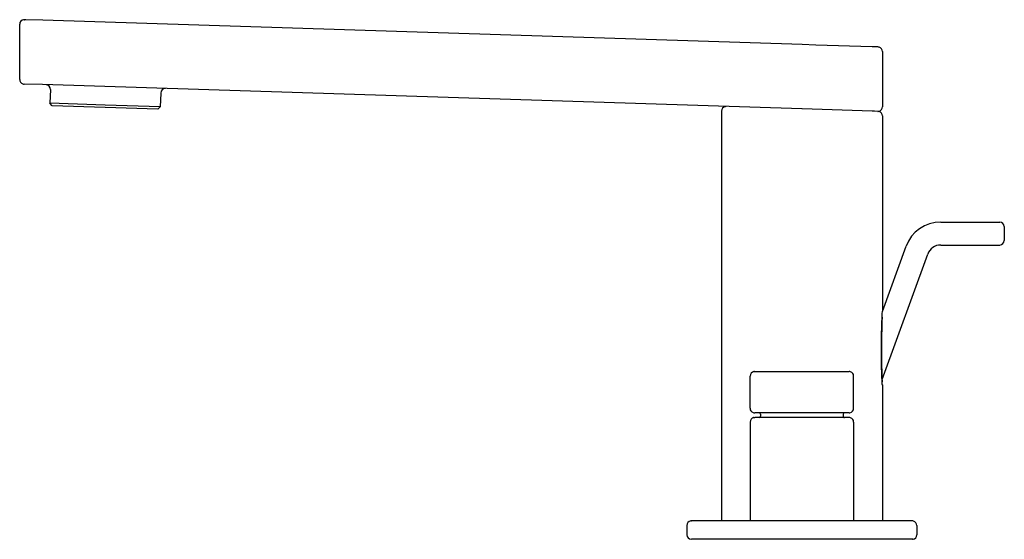
# Model space of a CAD drawing. Units: millimetres. Extents: x 389 to 603, y 692 to 805.
import ezdxf

# ---------------------------------------------------------------- set-up
doc = ezdxf.new("R2010")
doc.units = ezdxf.units.MM
doc.header["$MEASUREMENT"] = 0
doc.layers.add('Make2D$可见线$普通线', color=7, linetype='Continuous', true_color=0x000000)

msp = doc.modelspace()

# ---------------------------------------------------------------- linework, layer by layer
at = {"layer": 'Make2D$可见线$普通线'}
for p, q in [((390, 805.26), (390.03, 805.26)), ((390.31, 805.25), (390.03, 805.26)), ((394.03, 805.13), (390.31, 805.25)), ((559.03, 799.85), (394.03, 805.13)), ((389, 792.25), (389, 804.26)), ((562.04, 799.75), (559.03, 799.85)), ((574.27, 799.36), (562.04, 799.75)), ((575.53, 799.32), (574.27, 799.36)), ((576.5, 798.32), (576.5, 786.32)), ((393.97, 791.13), (389.97, 791.25)), ((558.97, 785.85), (393.97, 791.13)), ((395.67, 790.07), (395.57, 787.07)), ((419.65, 789.3), (419.56, 786.3)), ((407.56, 786.69), (395.57, 787.07)), ((396.05, 786.56), (395.57, 787.07)), ((407.55, 786.19), (396.05, 786.56)), ((419.04, 785.82), (407.55, 786.19)), ((419.56, 786.3), (407.56, 786.69)), ((419.56, 786.3), (419.04, 785.82)), ((542.41, 786.37), (542.47, 786.37)), ((542.44, 786.37), (542.5, 786.37)), ((542.53, 786.38), (542.47, 786.37)), ((559.03, 785.84), (558.97, 785.85)), ((574.27, 785.36), (559.03, 785.84)), ((541.5, 785.37), (541.5, 696.26)), ((574.82, 785.34), (574.27, 785.36)), ((574.82, 785.34), (574.82, 785.34)), ((575.53, 785.32), (574.82, 785.34)), ((576.5, 784.32), (576.5, 741.84)), ((589.18, 761.26), (602, 761.26)), ((603, 760.26), (603, 760.23)), ((603, 760.23), (603, 760.23)), ((603, 760.23), (603, 760.21)), ((603, 760.21), (603, 760.21)), ((603, 760.21), (603, 760.19)), ((603, 760.19), (603, 760.19)), ((603, 760.19), (603, 760.17)), ((603, 760.17), (603, 760.17)), ((603, 760.17), (603, 760.14)), ((603, 760.14), (603, 760.14)), ((603, 760.14), (603, 760.11)), ((603, 760.11), (603, 760.11)), ((603, 760.11), (603, 760.08)), ((603, 760.08), (603, 760.08)), ((603, 760.08), (603, 760.05)), ((603, 760.05), (603, 760.04)), ((603, 760.04), (603, 760.01)), ((603, 760.01), (603, 760)), ((603, 760), (603, 759.96)), ((603, 759.96), (603, 759.96)), ((603, 759.96), (603, 759.82)), ((603, 759.82), (603, 757.7)), ((603, 757.7), (603, 757.56)), ((576.5, 741.79), (581.67, 755.99)), ((589.18, 756.26), (602, 756.26)), ((603, 757.56), (603, 757.55)), ((603, 757.55), (603, 757.51)), ((603, 757.51), (603, 757.51)), ((603, 757.51), (603, 757.47)), ((603, 757.47), (603, 757.47)), ((603, 757.47), (603, 757.44)), ((603, 757.44), (603, 757.44)), ((603, 757.44), (603, 757.41)), ((603, 757.41), (603, 757.4)), ((603, 757.4), (603, 757.38)), ((603, 757.38), (603, 757.37)), ((603, 757.37), (603, 757.35)), ((603, 757.35), (603, 757.35)), ((603, 757.35), (603, 757.33)), ((603, 757.33), (603, 757.32)), ((603, 757.32), (603, 757.31)), ((603, 757.31), (603, 757.3)), ((603, 757.3), (603, 757.29)), ((603, 757.29), (603, 757.29)), ((603, 757.29), (603, 757.26)), ((576.43, 726.98), (586.37, 754.29)), ((547.75, 720.76), (547.75, 727.76)), ((548.58, 728.75), (548.58, 728.75)), ((548.63, 728.76), (548.61, 728.75)), ((548.68, 728.76), (548.67, 728.76)), ((548.73, 728.76), (548.75, 728.76)), ((548.75, 728.76), (552.75, 728.76)), ((552.75, 728.76), (565.25, 728.76)), ((565.25, 728.76), (569.25, 728.76)), ((570.25, 720.76), (570.25, 727.76)), ((576.5, 725.82), (576.5, 725.8)), ((576.5, 725.76), (576.5, 696.26)), ((552.75, 719.76), (548.75, 719.76)), ((549.79, 719.76), (549.78, 719.76)), ((549.79, 719.76), (549.81, 719.75)), ((549.79, 719.76), (549.79, 719.76)), ((549.81, 719.75), (549.81, 719.75)), ((549.81, 719.75), (549.81, 719.75)), ((550, 719.51), (550, 719.01)), ((565.25, 719.76), (552.75, 719.76)), ((569.25, 719.76), (565.25, 719.76)), ((568, 719.51), (568, 719.01)), ((569.27, 719.76), (569.25, 719.76)), ((569.32, 719.76), (569.33, 719.76)), ((569.37, 719.76), (569.39, 719.77)), ((569.42, 719.77), (569.42, 719.77)), ((547.75, 717.76), (547.75, 696.26)), ((548.54, 718.74), (548.5, 718.73)), ((548.5, 718.73), (548.51, 718.73)), ((548.51, 718.73), (548.57, 718.74)), ((548.57, 718.74), (548.63, 718.76)), ((548.6, 718.75), (548.63, 718.75)), ((548.67, 718.76), (548.69, 718.76)), ((548.68, 718.76), (548.67, 718.76)), ((548.69, 718.76), (548.71, 718.76)), ((548.71, 718.76), (548.75, 718.76)), ((549.47, 718.76), (548.75, 718.76)), ((559, 718.76), (549.47, 718.76)), ((568.53, 718.76), (559, 718.76)), ((568.19, 718.77), (568.19, 718.77)), ((568.19, 718.77), (568.19, 718.77)), ((568.21, 718.76), (568.19, 718.77)), ((568.21, 718.76), (568.21, 718.76)), ((568.21, 718.76), (568.22, 718.76)), ((569.25, 718.76), (568.53, 718.76)), ((570.25, 717.76), (570.25, 696.26)), ((534.84, 696.25), (534.85, 696.25)), ((534.86, 696.25), (534.9, 696.26)), ((534.88, 696.25), (534.88, 696.25)), ((534.9, 696.25), (534.93, 696.26)), ((534.94, 696.26), (534.91, 696.25)), ((534.91, 696.25), (534.91, 696.25)), ((534.98, 696.26), (534.93, 696.26)), ((534.94, 696.26), (534.98, 696.26)), ((534.94, 696.26), (534.94, 696.26)), ((534.97, 696.26), (534.99, 696.26)), ((534.97, 696.26), (534.97, 696.26)), ((535.08, 696.26), (535, 696.26)), ((535.08, 696.26), (535.08, 696.26)), ((535.11, 696.26), (535.08, 696.26)), ((535.11, 696.26), (535.11, 696.26)), ((535.13, 696.26), (535.11, 696.26)), ((535.14, 696.26), (535.13, 696.26)), ((535.17, 696.26), (535.14, 696.26)), ((535.17, 696.26), (535.17, 696.26)), ((535.2, 696.26), (535.17, 696.26)), ((535.2, 696.26), (535.2, 696.26)), ((535.24, 696.26), (535.2, 696.26)), ((535.24, 696.26), (535.24, 696.26)), ((535.28, 696.26), (535.24, 696.26)), ((535.28, 696.26), (535.28, 696.26)), ((535.33, 696.26), (535.28, 696.26)), ((535.33, 696.26), (535.33, 696.26)), ((535.37, 696.26), (535.33, 696.26)), ((535.38, 696.26), (535.37, 696.26)), ((535.43, 696.26), (535.38, 696.26)), ((535.43, 696.26), (535.43, 696.26)), ((535.48, 696.26), (535.43, 696.26)), ((535.48, 696.26), (535.48, 696.26)), ((535.54, 696.26), (535.48, 696.26)), ((535.54, 696.26), (535.54, 696.26)), ((535.6, 696.26), (535.54, 696.26)), ((535.6, 696.26), (535.6, 696.26)), ((535.66, 696.26), (535.6, 696.26)), ((535.67, 696.26), (535.66, 696.26)), ((535.73, 696.26), (535.67, 696.26)), ((535.73, 696.26), (535.73, 696.26)), ((535.8, 696.26), (535.73, 696.26)), ((535.8, 696.26), (535.8, 696.26)), ((535.88, 696.26), (535.8, 696.26)), ((535.88, 696.26), (535.88, 696.26)), ((535.95, 696.26), (535.88, 696.26)), ((535.95, 696.26), (535.95, 696.26)), ((536.03, 696.26), (535.95, 696.26)), ((536.03, 696.26), (536.03, 696.26)), ((536.12, 696.26), (536.03, 696.26)), ((536.12, 696.26), (536.12, 696.26)), ((536.68, 696.26), (536.12, 696.26)), ((559, 696.26), (536.68, 696.26)), ((581.32, 696.26), (559, 696.26)), ((581.88, 696.26), (581.32, 696.26)), ((582.94, 696.26), (581.88, 696.26)), ((583, 696.26), (582.94, 696.26)), ((534, 695.26), (534, 693.26)), ((584, 695.26), (584, 693.26)), ((535.08, 692.26), (535, 692.26)), ((535.08, 692.26), (535.08, 692.26)), ((535.11, 692.26), (535.08, 692.26)), ((535.11, 692.26), (535.11, 692.26)), ((535.13, 692.26), (535.11, 692.26)), ((535.14, 692.26), (535.13, 692.26)), ((535.17, 692.26), (535.14, 692.26)), ((535.17, 692.26), (535.17, 692.26)), ((535.2, 692.26), (535.17, 692.26)), ((535.2, 692.26), (535.2, 692.26)), ((535.24, 692.26), (535.2, 692.26)), ((535.24, 692.26), (535.24, 692.26)), ((535.28, 692.26), (535.24, 692.26)), ((535.28, 692.26), (535.28, 692.26)), ((535.33, 692.26), (535.28, 692.26)), ((535.33, 692.26), (535.33, 692.26)), ((535.37, 692.26), (535.33, 692.26)), ((535.38, 692.26), (535.37, 692.26)), ((535.43, 692.26), (535.38, 692.26)), ((535.43, 692.26), (535.43, 692.26)), ((535.48, 692.26), (535.43, 692.26)), ((535.48, 692.26), (535.48, 692.26)), ((535.54, 692.26), (535.48, 692.26)), ((535.54, 692.26), (535.54, 692.26)), ((535.6, 692.26), (535.54, 692.26)), ((535.6, 692.26), (535.6, 692.26)), ((535.66, 692.26), (535.6, 692.26)), ((535.67, 692.26), (535.66, 692.26)), ((535.73, 692.26), (535.67, 692.26)), ((535.73, 692.26), (535.73, 692.26)), ((535.8, 692.26), (535.73, 692.26)), ((535.8, 692.26), (535.8, 692.26)), ((535.88, 692.26), (535.8, 692.26)), ((535.88, 692.26), (535.88, 692.26)), ((535.95, 692.26), (535.88, 692.26)), ((535.95, 692.26), (535.95, 692.26)), ((536.03, 692.26), (535.95, 692.26)), ((536.03, 692.26), (536.03, 692.26)), ((536.12, 692.26), (536.03, 692.26)), ((536.12, 692.26), (536.12, 692.26)), ((536.68, 692.26), (536.12, 692.26)), ((559, 692.26), (536.68, 692.26)), ((569.26, 692.26), (559, 692.26)), ((569.32, 692.26), (569.26, 692.26)), ((581.32, 692.26), (569.29, 692.26)), ((581.88, 692.26), (581.32, 692.26)), ((582.94, 692.26), (581.88, 692.26)), ((583, 692.26), (582.94, 692.26)), ((583.02, 692.26), (583, 692.26)), ((583.03, 692.26), (583.01, 692.26)), ((583.01, 692.26), (583.02, 692.26)), ((583.06, 692.26), (583.02, 692.26)), ((583.05, 692.26), (583.02, 692.26)), ((583.02, 692.26), (583.03, 692.26)), ((583.05, 692.26), (583.06, 692.26)), ((583.12, 692.27), (583.06, 692.26)), ((583.06, 692.26), (583.07, 692.26)), ((583.06, 692.26), (583.06, 692.26)), ((583.12, 692.27), (583.11, 692.26)), ((583.13, 692.27), (583.12, 692.27))]:
    msp.add_line(p, q, dxfattribs=at)
for centre, radius, start, end in [((390, 804.26), 1, 98.9281, 180), ((390, 804.26), 1, 95.1062, 98.9277), ((390.03, 803.71), 1.55, 91.136, 94.4762), ((575.5, 798.32), 1, 74.2938, 88.1672), ((575.5, 798.32), 1, 360, 74.2938), ((390, 792.25), 1, 180, 250.6605), ((390, 792.25), 1, 250.6604, 268.1672), ((394.67, 790.1), 0.999, 358.1476, 86.4879), ((394.67, 790.1), 1, 84.7107, 85.803), ((420.65, 789.27), 0.999, 89.7547, 178.1865), ((542.5, 785.37), 1, 95.0086, 180.0003), ((575.5, 786.32), 1, 282.5429, 0.0003), ((575.5, 786.32), 1, 270.6989, 282.5434), ((575.5, 784.32), 1, 74.2946, 88.168), ((575.5, 784.32), 1, 360, 74.2946), ((589.18, 753.26), 8, 89.988, 160.0254), ((602, 760.26), 1, 359.9979, 89.9979), ((589.18, 753.26), 3, 89.9706, 160.0297), ((602, 757.26), 1, 269.9992, 359.9992), ((753.96, 732.93), 177.68, 177.5398, 179.9144), ((695.37, 732.99), 119.09, 179.8992, 183.1306), ((548.75, 727.76), 1, 100.5757, 180), ((548.17, 730.64), 1.94, 279.7374, 280.8017), ((548.75, 727.76), 1, 96.8263, 100.5755), ((548.37, 730.6), 1.86, 276.6221, 277.0578), ((548.83, 726.82), 1.95, 93.0149, 95.896), ((548.65, 729.08), 0.324, 272.4751, 273.8436), ((569.25, 727.76), 1, 72.1674, 90), ((569.25, 727.76), 1, 360, 72.1674), ((548.75, 720.76), 1, 180, 252.1674), ((548.75, 720.76), 1, 252.1674, 270), ((549.78, 719.77), 0.0128, 251.5631, 276.0828), ((549.75, 719.51), 0.25, 84.8146, 86.336), ((549.75, 719.51), 0.25, 80.4706, 80.7707), ((549.72, 719.42), 0.35, 68.3182, 73.9167), ((549.75, 719.51), 0.25, 359.9988, 67.6824), ((568.25, 719.51), 0.25, 111.5983, 180.0001), ((568.25, 719.51), 0.25, 93.6638, 111.5982), ((569.17, 721.7), 1.95, 273.0149, 275.896), ((569.35, 719.44), 0.324, 92.4748, 93.8432), ((569.25, 720.76), 1, 276.8263, 280.5755), ((569.63, 717.93), 1.86, 96.621, 97.058), ((569.25, 720.76), 1, 280.5757, 0), ((569.83, 717.88), 1.93, 99.7359, 100.8023), ((548.75, 717.76), 1, 104.1864, 180), ((544.69, 751.06), 32.55, 276.9522, 277.0499), ((549.75, 719.01), 0.25, 273.6639, 0.0001), ((568.25, 719.01), 0.25, 179.9988, 247.6824), ((568.28, 719.1), 0.35, 248.3181, 253.9166), ((568.25, 719.01), 0.25, 260.4706, 260.7707), ((568.22, 718.75), 0.0128, 71.5613, 96.0846), ((568.25, 719.01), 0.25, 264.8146, 266.336), ((569.25, 717.76), 1, 72.1674, 90), ((569.25, 717.76), 1, 360, 72.1675), ((535, 695.26), 1, 98.2591, 180.0005), ((535.01, 695.29), 0.977, 96.4065, 100.3342), ((535, 695.26), 1, 90.0001, 96.6695), ((583, 695.26), 1, 75.8742, 90), ((583, 695.26), 1, 0.0002, 75.8745), ((535, 693.26), 1, 180.0003, 270.0002), ((583, 693.26), 1, 271.5482, 275.9146), ((583, 693.26), 1, 273.456, 274.15), ((583.01, 693.15), 0.896, 275.8155, 279.9729), ((583, 693.26), 1, 277.4403, 0.0004), ((583.16, 692.18), 0.0885, 88.2539, 101.2015)]:
    msp.add_arc(centre, radius, start, end, dxfattribs=at)
msp.add_open_spline([(576.5, 725.76), (576.48, 726.05), (576.45, 726.63), (576.39, 727.81), (576.3, 730), (576.28, 731.9), (576.28, 733.2), (576.28, 733.52), (576.28, 734.21), (576.29, 735.6), (576.34, 738.16), (576.43, 740.36), (576.5, 741.84)], degree=3, knots=[0, 0, 0, 0, 0.859932, 1.748754, 3.549108, 7.438654, 7.438654, 7.438654, 8.404692, 9.506497, 11.622367, 16.088559, 16.088559, 16.088559, 16.088559], dxfattribs=at)
msp.add_open_spline([(583, 692.26), (583, 692.26), (583, 692.26), (583, 692.26)], degree=3, dxfattribs=at)

doc.saveas('drawing.dxf')
